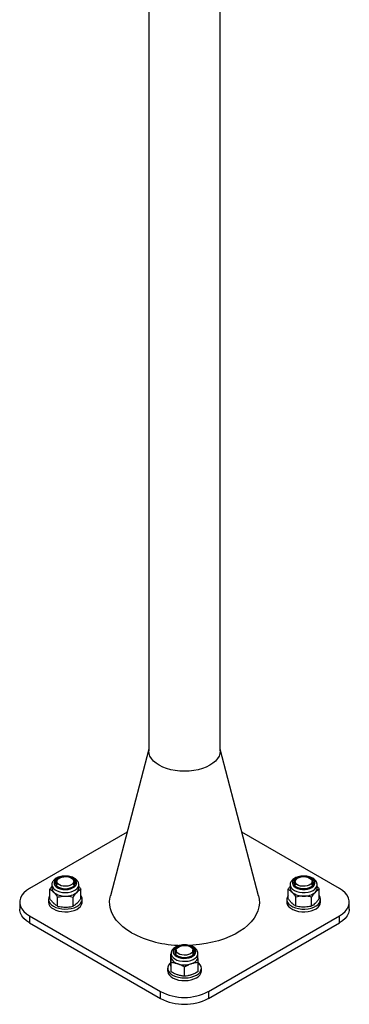
# Model space of a CAD drawing. Units: millimetres. Extents: x 0 to 42, y 0 to 29.8.
# Drawn here: x 33.7 to 34.4, y 20.8 to 22.8 of the extents above; entities that cross this region are included whole.
import ezdxf

# ---------------------------------------------------------------- set-up
doc = ezdxf.new("R2010")
doc.units = ezdxf.units.MM

msp = doc.modelspace()

# ---------------------------------------------------------------- linework, layer by layer
at = {"color": 7, "linetype": 'Continuous', "lineweight": 25}
for p, q in [((33.9613, 23.1858), (33.9613, 21.3292)), ((34.1026, 21.3292), (34.1026, 23.1858)), ((33.9613, 21.3322), (33.8854, 21.0425)), ((34.1784, 21.0425), (34.1026, 21.3322)), ((33.9184, 21.1683), (33.7255, 21.057)), ((34.3384, 21.057), (34.1455, 21.1683)), ((33.7796, 21.0706), (33.7796, 21.0641)), ((33.8129, 21.0641), (33.8129, 21.0706)), ((34.251, 21.0706), (34.251, 21.0641)), ((34.2843, 21.0641), (34.2843, 21.0706)), ((33.7654, 21.037), (33.7654, 21.055)), ((33.7696, 21.0641), (33.7696, 21.0571)), ((33.7696, 21.0641), (33.7696, 21.0637)), ((33.8229, 21.0571), (33.8229, 21.0641)), ((33.827, 21.0373), (33.827, 21.0553)), ((34.2368, 21.037), (34.2368, 21.055)), ((34.241, 21.0641), (34.241, 21.0571)), ((34.2943, 21.0641), (34.2943, 21.0645)), ((34.2943, 21.0571), (34.2943, 21.0641)), ((34.2984, 21.0373), (34.2984, 21.0553)), ((33.706, 21.0298), (33.706, 21.0161)), ((33.7629, 21.0352), (33.7629, 21.0298)), ((33.781, 21.0217), (33.781, 21.0397)), ((33.8118, 21.0218), (33.8118, 21.0398)), ((33.8296, 21.0298), (33.8296, 21.0352)), ((34.2343, 21.0352), (34.2343, 21.0298)), ((34.2524, 21.0217), (34.2524, 21.0397)), ((34.2832, 21.0218), (34.2832, 21.0398)), ((34.301, 21.0298), (34.301, 21.0352)), ((34.3579, 21.0161), (34.3579, 21.0298)), ((33.7255, 21.0025), (33.9848, 20.8529)), ((33.7255, 21.0025), (33.7255, 20.9889)), ((33.7255, 20.9889), (33.9848, 20.8393)), ((34.0791, 20.8529), (34.3384, 21.0025)), ((34.0791, 20.8393), (34.3384, 20.9889)), ((34.3384, 20.9889), (34.3384, 21.0025)), ((34.0153, 20.9345), (34.0153, 20.928)), ((34.0486, 20.928), (34.0486, 20.9345)), ((34.0052, 20.9099), (34.0052, 20.9278)), ((34.0053, 20.928), (34.0053, 20.921)), ((34.0054, 20.8921), (34.0054, 20.9101)), ((34.0586, 20.921), (34.0586, 20.928)), ((34.0587, 20.8923), (34.0587, 20.9103)), ((33.9986, 20.8991), (33.9986, 20.8937)), ((34.0322, 20.8833), (34.0322, 20.9013)), ((34.0653, 20.8937), (34.0653, 20.8991)), ((33.9848, 20.8393), (33.9848, 20.8529)), ((34.0791, 20.8529), (34.0791, 20.8393))]:
    msp.add_line(p, q, dxfattribs=at)
at = {"color": 7, "linetype": 'Continuous', "lineweight": 25, "flags": 128}
for points in [[(33.982, 21.3003), (33.9759, 21.3043), (33.9707, 21.3088), (33.9667, 21.3135), (33.9637, 21.3186), (33.9619, 21.3238), (33.9613, 21.3292)], [(34.1026, 21.3292), (34.102, 21.3238), (34.1002, 21.3186), (34.0972, 21.3135), (34.0931, 21.3088), (34.088, 21.3043), (34.0819, 21.3003), (34.075, 21.2968), (34.0673, 21.2938), (34.059, 21.2915), (34.0502, 21.2898), (34.0412, 21.2887), (34.0319, 21.2884), (34.0227, 21.2887), (34.0136, 21.2898), (34.0049, 21.2915), (33.9966, 21.2938), (33.9889, 21.2968), (33.982, 21.3003)], [(33.7964, 21.0547), (33.8016, 21.055), (33.8064, 21.0561), (33.8107, 21.0578), (33.8143, 21.06), (33.8168, 21.0626), (33.8183, 21.0654), (33.8186, 21.0684), (33.8176, 21.0714), (33.8155, 21.0741), (33.8124, 21.0765), (33.8084, 21.0784), (33.8037, 21.0798), (33.7987, 21.0804), (33.7935, 21.0804), (33.7884, 21.0797), (33.7838, 21.0783), (33.7798, 21.0764), (33.7768, 21.074), (33.7748, 21.0712), (33.7739, 21.0682), (33.7742, 21.0653), (33.7758, 21.0624), (33.7784, 21.0598), (33.782, 21.0576), (33.7863, 21.056), (33.7912, 21.055), (33.7964, 21.0547)], [(33.7813, 21.0748), (33.7811, 21.0747), (33.7785, 21.0723), (33.777, 21.0696), (33.7768, 21.0668), (33.7777, 21.064), (33.7798, 21.0615), (33.783, 21.0593), (33.787, 21.0577), (33.7915, 21.0567), (33.7964, 21.0563)], [(33.7845, 21.0638), (33.7817, 21.0659), (33.78, 21.0683), (33.7796, 21.0709), (33.7803, 21.0735), (33.7823, 21.0759), (33.7853, 21.0778), (33.7891, 21.0793), (33.7934, 21.0801), (33.7979, 21.0802), (33.8023, 21.0795), (33.8063, 21.0783), (33.8095, 21.0764), (33.8117, 21.0741), (33.8128, 21.0716), (33.8127, 21.069), (33.8113, 21.0665), (33.8088, 21.0643), (33.8054, 21.0625), (33.8013, 21.0614), (33.7968, 21.061), (33.7923, 21.0612), (33.7881, 21.0622), (33.7845, 21.0638)], [(33.7964, 21.0563), (33.8012, 21.0567), (33.8058, 21.0578), (33.8097, 21.0594), (33.8128, 21.0616), (33.8148, 21.0642), (33.8157, 21.067), (33.8154, 21.0698), (33.8138, 21.0725), (33.8112, 21.0748), (33.8112, 21.0748)], [(34.2675, 21.0805), (34.2623, 21.0801), (34.2575, 21.0791), (34.2531, 21.0774), (34.2496, 21.0752), (34.247, 21.0726), (34.2456, 21.0697), (34.2453, 21.0667), (34.2462, 21.0638), (34.2483, 21.0611), (34.2515, 21.0587), (34.2555, 21.0567), (34.2601, 21.0554), (34.2652, 21.0547), (34.2704, 21.0548), (34.2754, 21.0555), (34.2801, 21.0568), (34.284, 21.0588), (34.2871, 21.0612), (34.2891, 21.064), (34.29, 21.0669), (34.2896, 21.0699), (34.2881, 21.0728), (34.2855, 21.0754), (34.2819, 21.0775), (34.2775, 21.0792), (34.2726, 21.0802), (34.2675, 21.0805)], [(34.2527, 21.0748), (34.2511, 21.0736), (34.249, 21.071), (34.2481, 21.0682), (34.2485, 21.0654), (34.25, 21.0627), (34.2527, 21.0603), (34.2563, 21.0584), (34.2606, 21.0571), (34.2653, 21.0564), (34.2702, 21.0564), (34.275, 21.0571), (34.2792, 21.0585), (34.2828, 21.0605), (34.2854, 21.0629), (34.2868, 21.0656), (34.2871, 21.0684), (34.2862, 21.0712), (34.284, 21.0737), (34.2826, 21.0748)], [(34.251, 21.07), (34.249, 21.0675), (34.2484, 21.0658)], [(34.2794, 21.0774), (34.2822, 21.0753), (34.2838, 21.0729), (34.2843, 21.0703), (34.2835, 21.0677), (34.2816, 21.0653), (34.2786, 21.0633), (34.2748, 21.0619), (34.2705, 21.0611), (34.2659, 21.061), (34.2615, 21.0616), (34.2576, 21.0629), (34.2544, 21.0648), (34.2521, 21.0671), (34.2511, 21.0696), (34.2512, 21.0722), (34.2526, 21.0747), (34.2551, 21.0769), (34.2585, 21.0786), (34.2626, 21.0798), (34.2671, 21.0802), (34.2716, 21.0799), (34.2758, 21.079), (34.2794, 21.0774)], [(34.2869, 21.0658), (34.2862, 21.0676), (34.2843, 21.07)], [(33.7255, 21.057), (33.7193, 21.0528), (33.7142, 21.0482), (33.7102, 21.0432), (33.7075, 21.0379), (33.7062, 21.0325), (33.7062, 21.027), (33.7075, 21.0216), (33.7102, 21.0163), (33.7142, 21.0113), (33.7193, 21.0067), (33.7255, 21.0025)], [(34.3384, 21.0025), (34.3446, 21.0067), (34.3497, 21.0113), (34.3537, 21.0163), (34.3564, 21.0216), (34.3577, 21.027), (34.3577, 21.0325), (34.3564, 21.0379), (34.3537, 21.0432), (34.3497, 21.0482), (34.3446, 21.0528), (34.3384, 21.057)], [(33.7654, 21.0426), (33.765, 21.0419), (33.7634, 21.0384), (33.7629, 21.0347), (33.7637, 21.0311), (33.7656, 21.0276), (33.7686, 21.0244), (33.7727, 21.0216)], [(33.7727, 21.0216), (33.7776, 21.0193), (33.7831, 21.0175), (33.7891, 21.0164), (33.7954, 21.016), (33.8018, 21.0162), (33.8079, 21.0172), (33.8136, 21.0188), (33.8187, 21.021), (33.8229, 21.0237), (33.8262, 21.0268), (33.8284, 21.0302), (33.8295, 21.0338), (33.8293, 21.0375), (33.828, 21.0411), (33.827, 21.0426)], [(33.7727, 21.0162), (33.7776, 21.0138), (33.7831, 21.0121), (33.7891, 21.011), (33.7954, 21.0105), (33.8018, 21.0108), (33.8079, 21.0117), (33.8136, 21.0133), (33.8187, 21.0155), (33.8229, 21.0182), (33.8262, 21.0213), (33.8284, 21.0248), (33.8295, 21.0284), (33.8296, 21.0298)], [(33.9272, 20.9693), (33.9182, 20.9749), (33.9101, 20.981), (33.9031, 20.9875), (33.897, 20.9944), (33.8921, 21.0015), (33.8883, 21.0089), (33.8856, 21.0164), (33.8841, 21.024), (33.8838, 21.0317), (33.8847, 21.0393), (33.8854, 21.0425)], [(34.1784, 21.0425), (34.1798, 21.0355), (34.1801, 21.0278), (34.1792, 21.0202), (34.1771, 21.0126), (34.1738, 21.0052), (34.1695, 20.9979), (34.164, 20.9909), (34.1574, 20.9843), (34.1498, 20.9779), (34.1413, 20.9721), (34.1319, 20.9666), (34.1217, 20.9617), (34.1108, 20.9573), (34.0992, 20.9535), (34.0871, 20.9504), (34.0746, 20.9478), (34.0617, 20.946), (34.0485, 20.9448), (34.0391, 20.9443)], [(34.2343, 21.0298), (34.2345, 21.0275), (34.2359, 21.0239), (34.2384, 21.0205), (34.2419, 21.0175), (34.2464, 21.0149), (34.2517, 21.0129), (34.2575, 21.0114), (34.2637, 21.0107), (34.27, 21.0106), (34.2763, 21.0112), (34.2822, 21.0124), (34.2876, 21.0144), (34.2923, 21.0168), (34.2961, 21.0197), (34.2989, 21.023), (34.3005, 21.0266), (34.301, 21.0298)], [(34.2368, 21.0426), (34.2354, 21.0402), (34.2344, 21.0366), (34.2345, 21.0329), (34.2359, 21.0293), (34.2384, 21.026), (34.2419, 21.0229), (34.2464, 21.0204), (34.2517, 21.0183), (34.2575, 21.0169), (34.2637, 21.0161), (34.27, 21.016), (34.2763, 21.0166), (34.2822, 21.0179), (34.2876, 21.0198), (34.2923, 21.0223), (34.2961, 21.0252), (34.2989, 21.0285), (34.3005, 21.032), (34.301, 21.0357), (34.3002, 21.0393), (34.2984, 21.0426)], [(33.7255, 20.9889), (33.7193, 20.9931), (33.7142, 20.9977), (33.7102, 21.0027), (33.7075, 21.008), (33.7062, 21.0134), (33.706, 21.0161)], [(34.3579, 21.0161), (34.3577, 21.0134), (34.3564, 21.008), (34.3537, 21.0027), (34.3497, 20.9977), (34.3446, 20.9931), (34.3384, 20.9889)], [(34.0543, 20.9316), (34.0537, 20.9346), (34.0519, 20.9374), (34.049, 20.9399), (34.0452, 20.9419), (34.0407, 20.9434), (34.0357, 20.9443), (34.0305, 20.9444), (34.0254, 20.9439), (34.0206, 20.9427), (34.0165, 20.9409), (34.0132, 20.9385), (34.0109, 20.9359), (34.0097, 20.9329), (34.0097, 20.9299), (34.011, 20.927), (34.0133, 20.9243), (34.0167, 20.9221), (34.0209, 20.9203), (34.0257, 20.9191), (34.0308, 20.9186), (34.036, 20.9188), (34.0409, 20.9197), (34.0454, 20.9212), (34.0492, 20.9233), (34.052, 20.9258), (34.0537, 20.9286), (34.0543, 20.9316)], [(34.017, 20.9388), (34.0161, 20.9381), (34.0137, 20.9356), (34.0126, 20.9329), (34.0126, 20.93), (34.0138, 20.9273), (34.0162, 20.9248), (34.0196, 20.9228), (34.0238, 20.9213), (34.0284, 20.9204), (34.0333, 20.9203), (34.0381, 20.9208), (34.0425, 20.9221), (34.0463, 20.9239), (34.0491, 20.9262), (34.0509, 20.9288), (34.0515, 20.9316), (34.0515, 20.9316)], [(34.0153, 20.9339), (34.0137, 20.9321), (34.0127, 20.9298)], [(34.0437, 20.9277), (34.0401, 20.9261), (34.0359, 20.9252), (34.0314, 20.9249), (34.0269, 20.9253), (34.0228, 20.9265), (34.0194, 20.9282), (34.0169, 20.9304), (34.0155, 20.9329), (34.0154, 20.9355), (34.0164, 20.938), (34.0187, 20.9403), (34.0219, 20.9422), (34.0258, 20.9435), (34.0302, 20.9441), (34.0348, 20.944), (34.0391, 20.9432), (34.0429, 20.9418), (34.0459, 20.9398), (34.0478, 20.9374), (34.0486, 20.9348), (34.0481, 20.9322), (34.0465, 20.9298), (34.0437, 20.9277)], [(34.0052, 20.9106), (34.0027, 20.9084), (34.0002, 20.905), (33.9988, 20.9014), (33.9987, 20.8978), (33.9997, 20.8942), (34.002, 20.8907), (34.0053, 20.8876), (34.0095, 20.8849), (34.0146, 20.8827), (34.0203, 20.8811), (34.0264, 20.8802), (34.0327, 20.8799), (34.039, 20.8803), (34.0451, 20.8814), (34.0506, 20.8832), (34.0555, 20.8855)], [(34.0454, 20.9077), (34.0483, 20.9089), (34.0509, 20.9102), (34.0532, 20.9117), (34.0551, 20.9134), (34.0566, 20.9152), (34.0577, 20.9171), (34.0584, 20.9191), (34.0586, 20.9211)], [(34.0555, 20.8855), (34.0595, 20.8883), (34.0626, 20.8916), (34.0645, 20.895), (34.0653, 20.8987), (34.0648, 20.9023), (34.0632, 20.9059), (34.0604, 20.9091), (34.0588, 20.9105)], [(33.9986, 20.8937), (33.9987, 20.8923), (33.9997, 20.8887), (34.002, 20.8853), (34.0053, 20.8822), (34.0095, 20.8795), (34.0146, 20.8773), (34.0203, 20.8757), (34.0264, 20.8747), (34.0327, 20.8745), (34.039, 20.8749), (34.0451, 20.876), (34.0506, 20.8778), (34.0555, 20.8801)]]:
    msp.add_lwpolyline(points, dxfattribs=at)
at = {"color": 8, "linetype": 'Continuous', "lineweight": 25, "flags": 128}
for points in [[(33.7696, 21.0637), (33.7696, 21.0631), (33.7706, 21.0599), (33.7728, 21.0568), (33.776, 21.054), (33.7803, 21.0518), (33.7852, 21.0501), (33.7907, 21.049), (33.7964, 21.0487)], [(33.7964, 21.0487), (33.8022, 21.0491), (33.8076, 21.0502), (33.8125, 21.0519), (33.8167, 21.0542), (33.8199, 21.057), (33.822, 21.0601), (33.8229, 21.0634), (33.8229, 21.0642)], [(34.241, 21.064), (34.2414, 21.0615), (34.2429, 21.0583), (34.2457, 21.0554), (34.2494, 21.0528), (34.2541, 21.0508), (34.2593, 21.0495), (34.2649, 21.0488), (34.2707, 21.0488), (34.2763, 21.0495), (34.2816, 21.051), (34.2861, 21.053), (34.2898, 21.0555), (34.2925, 21.0585), (34.294, 21.0617), (34.2943, 21.0641)], [(34.0053, 20.9278), (34.0054, 20.9262), (34.0067, 20.923), (34.0092, 20.92), (34.0127, 20.9174), (34.0171, 20.9152), (34.0222, 20.9137), (34.0278, 20.9128), (34.0336, 20.9127), (34.0393, 20.9132), (34.0446, 20.9145), (34.0493, 20.9164), (34.0533, 20.9188), (34.0562, 20.9217), (34.058, 20.9248), (34.0586, 20.9281)]]:
    msp.add_lwpolyline(points, dxfattribs=at)
at = {"color": 7, "linetype": 'Continuous', "lineweight": 25}
for centre, radius, start, end in [((33.7854, 21.0633), 0.00887, 131.5584, 163.5235), ((33.807, 21.0633), 0.00893, 16.5896, 48.3284), ((33.7805, 21.0575), 0.0109, 182.009, 228.418), ((33.7946, 21.0754), 0.0337, 230.655, 273.0498), ((33.798, 21.0749), 0.0333, 267.3094, 310.1306), ((33.812, 21.0575), 0.0109, 312.9083, 357.9267), ((34.2519, 21.0575), 0.0109, 182.009, 228.418), ((34.266, 21.0754), 0.0337, 230.655, 273.0498), ((34.2694, 21.0749), 0.0333, 267.3094, 310.1306), ((34.2834, 21.0575), 0.0109, 312.9083, 357.9267), ((33.7793, 21.0313), 0.0165, 185.1866, 246.1336), ((34.0268, 21.1556), 0.2113, 241.8659, 269.4759), ((34.0422, 20.9307), 0.00933, 5.4442, 59.6615), ((34.0424, 20.9271), 0.00921, 17.0871, 47.831), ((34.0216, 20.9241), 0.0167, 190.8841, 260.0722), ((34.0319, 20.9494), 0.0438, 252.5135, 287.9634), ((34.0492, 20.8949), 0.0161, 292.9312, 355.7487), ((34.0319, 20.9434), 0.1021, 242.4914, 297.5086), ((34.0319, 20.9298), 0.1021, 242.4914, 297.5086)]:
    msp.add_arc(centre, radius, start, end, dxfattribs=at)
for points, knots in [([(33.8228, 21.0642), (33.8228, 21.065), (33.8227, 21.067), (33.8215, 21.07), (33.8194, 21.0731), (33.8163, 21.0757), (33.8125, 21.078), (33.8079, 21.0797), (33.8029, 21.0809), (33.7976, 21.0814), (33.7923, 21.0812), (33.7871, 21.0804), (33.7823, 21.079), (33.7779, 21.0769), (33.7744, 21.0743), (33.7718, 21.0714), (33.7702, 21.0682), (33.7695, 21.0655), (33.7697, 21.064), (33.7697, 21.0636)], [0, 0, 0, 0, 0.040374, 0.097966, 0.156384, 0.217566, 0.28153, 0.346867, 0.412196, 0.477298, 0.54233, 0.607535, 0.673141, 0.739448, 0.806614, 0.86668, 0.923875, 0.97925, 1, 1, 1, 1]), ([(34.2675, 21.0813), (34.2665, 21.0813), (34.2638, 21.0812), (34.2594, 21.0806), (34.2545, 21.0793), (34.25, 21.0773), (34.2462, 21.0747), (34.2434, 21.0717), (34.2417, 21.0684), (34.2409, 21.0658), (34.2411, 21.0643), (34.2411, 21.0639)], [0, 0, 0, 0, 0.069685, 0.200629, 0.332434, 0.465555, 0.600399, 0.735888, 0.851323, 0.962878, 1, 1, 1, 1]), ([(34.2942, 21.0646), (34.2941, 21.0654), (34.2941, 21.0673), (34.2928, 21.0702), (34.2906, 21.0732), (34.2875, 21.0759), (34.2836, 21.0781), (34.279, 21.0798), (34.2741, 21.0809), (34.2701, 21.0813), (34.268, 21.0813), (34.2675, 21.0813)], [0, 0, 0, 0, 0.077329, 0.194706, 0.31412, 0.439304, 0.570027, 0.703341, 0.836528, 0.962381, 1, 1, 1, 1]), ([(33.7654, 21.055), (33.7667, 21.0569), (33.768, 21.0589), (33.7694, 21.0605), (33.7696, 21.0607)], [0, 0, 0, 0, 0.904875, 1, 1, 1, 1]), ([(33.7732, 21.0493), (33.7731, 21.0495), (33.7717, 21.0508), (33.769, 21.053), (33.7666, 21.0543), (33.7654, 21.055)], [0, 0, 0, 0, 0.070086, 0.530782, 1, 1, 1, 1]), ([(33.781, 21.0397), (33.7798, 21.0415), (33.7772, 21.0451), (33.7746, 21.0479), (33.7732, 21.0493)], [0, 0, 0, 0, 0.495458, 1, 1, 1, 1]), ([(33.8194, 21.0495), (33.8192, 21.0493), (33.8179, 21.0479), (33.8153, 21.0449), (33.813, 21.0415), (33.8118, 21.0398)], [0, 0, 0, 0, 0.070086, 0.530782, 1, 1, 1, 1]), ([(33.827, 21.0553), (33.8258, 21.0546), (33.8233, 21.0531), (33.8207, 21.0507), (33.8194, 21.0495)], [0, 0, 0, 0, 0.495458, 1, 1, 1, 1]), ([(33.8229, 21.0608), (33.8231, 21.0606), (33.8245, 21.059), (33.8258, 21.057), (33.827, 21.0553)], [0, 0, 0, 0, 0.121435, 1, 1, 1, 1]), ([(34.2368, 21.055), (34.2381, 21.0569), (34.2394, 21.0589), (34.2408, 21.0605), (34.241, 21.0607)], [0, 0, 0, 0, 0.904875, 1, 1, 1, 1]), ([(34.2446, 21.0493), (34.2445, 21.0495), (34.2431, 21.0508), (34.2404, 21.053), (34.238, 21.0543), (34.2368, 21.055)], [0, 0, 0, 0, 0.070086, 0.530782, 1, 1, 1, 1]), ([(34.2524, 21.0397), (34.2512, 21.0415), (34.2486, 21.0451), (34.246, 21.0479), (34.2446, 21.0493)], [0, 0, 0, 0, 0.495458, 1, 1, 1, 1]), ([(34.2908, 21.0495), (34.2906, 21.0493), (34.2893, 21.0479), (34.2867, 21.0449), (34.2844, 21.0415), (34.2832, 21.0398)], [0, 0, 0, 0, 0.070086, 0.530782, 1, 1, 1, 1]), ([(34.2984, 21.0553), (34.2972, 21.0546), (34.2947, 21.0531), (34.2921, 21.0507), (34.2908, 21.0495)], [0, 0, 0, 0, 0.495458, 1, 1, 1, 1]), ([(34.2943, 21.0608), (34.2945, 21.0606), (34.2959, 21.059), (34.2972, 21.057), (34.2984, 21.0553)], [0, 0, 0, 0, 0.121435, 1, 1, 1, 1]), ([(33.7732, 21.0274), (33.7731, 21.0276), (33.7717, 21.029), (33.769, 21.032), (33.7666, 21.0353), (33.7654, 21.037)], [0, 0, 0, 0, 0.070086, 0.530782, 1, 1, 1, 1]), ([(33.781, 21.0217), (33.7798, 21.0224), (33.7772, 21.0238), (33.7746, 21.0262), (33.7732, 21.0274)], [0, 0, 0, 0, 0.495458, 1, 1, 1, 1]), ([(33.781, 21.0397), (33.7823, 21.04), (33.7873, 21.0411), (33.7926, 21.0415), (33.7964, 21.0417)], [0, 0, 0, 0, 0.257551, 1, 1, 1, 1]), ([(33.7964, 21.0417), (33.7978, 21.0417), (33.803, 21.0416), (33.8081, 21.0406), (33.8118, 21.0398)], [0, 0, 0, 0, 0.268634, 1, 1, 1, 1]), ([(33.8194, 21.0276), (33.8192, 21.0274), (33.8179, 21.0261), (33.8153, 21.0239), (33.813, 21.0225), (33.8118, 21.0218)], [0, 0, 0, 0, 0.070086, 0.530782, 1, 1, 1, 1]), ([(33.827, 21.0373), (33.8258, 21.0355), (33.8233, 21.0318), (33.8207, 21.029), (33.8194, 21.0276)], [0, 0, 0, 0, 0.495458, 1, 1, 1, 1]), ([(34.2446, 21.0274), (34.2445, 21.0276), (34.2431, 21.029), (34.2404, 21.032), (34.238, 21.0353), (34.2368, 21.037)], [0, 0, 0, 0, 0.070086, 0.530782, 1, 1, 1, 1]), ([(34.2524, 21.0217), (34.2512, 21.0224), (34.2486, 21.0238), (34.246, 21.0262), (34.2446, 21.0274)], [0, 0, 0, 0, 0.495458, 1, 1, 1, 1]), ([(34.2678, 21.0417), (34.2664, 21.0417), (34.2612, 21.0415), (34.2561, 21.0405), (34.2524, 21.0397)], [0, 0, 0, 0, 0.268634, 1, 1, 1, 1]), ([(34.2832, 21.0398), (34.2819, 21.0401), (34.2769, 21.0412), (34.2717, 21.0415), (34.2678, 21.0417)], [0, 0, 0, 0, 0.257551, 1, 1, 1, 1]), ([(34.2908, 21.0276), (34.2906, 21.0274), (34.2893, 21.0261), (34.2867, 21.0239), (34.2844, 21.0225), (34.2832, 21.0218)], [0, 0, 0, 0, 0.070086, 0.530782, 1, 1, 1, 1]), ([(34.2984, 21.0373), (34.2972, 21.0355), (34.2947, 21.0318), (34.2921, 21.029), (34.2908, 21.0276)], [0, 0, 0, 0, 0.495458, 1, 1, 1, 1]), ([(33.781, 21.0217), (33.7823, 21.0214), (33.7873, 21.0203), (33.7926, 21.02), (33.7964, 21.0198)], [0, 0, 0, 0, 0.257551, 1, 1, 1, 1]), ([(33.7964, 21.0198), (33.7978, 21.0198), (33.803, 21.02), (33.8081, 21.021), (33.8118, 21.0218)], [0, 0, 0, 0, 0.268634, 1, 1, 1, 1]), ([(34.2678, 21.0198), (34.2664, 21.0198), (34.2612, 21.0199), (34.2561, 21.0209), (34.2524, 21.0217)], [0, 0, 0, 0, 0.268634, 1, 1, 1, 1]), ([(34.2832, 21.0218), (34.2819, 21.0215), (34.2769, 21.0204), (34.2717, 21.02), (34.2678, 21.0198)], [0, 0, 0, 0, 0.257551, 1, 1, 1, 1]), ([(34.0586, 20.9282), (34.0585, 20.9289), (34.0584, 20.9309), (34.0573, 20.9338), (34.0552, 20.9369), (34.0522, 20.9396), (34.0483, 20.9418), (34.0438, 20.9436), (34.0388, 20.9448), (34.0336, 20.9453), (34.0282, 20.9452), (34.023, 20.9444), (34.0182, 20.943), (34.0138, 20.9409), (34.0102, 20.9384), (34.0076, 20.9354), (34.0059, 20.9323), (34.0052, 20.9296), (34.0054, 20.9281), (34.0054, 20.9277)], [0, 0, 0, 0, 0.038142, 0.095903, 0.154398, 0.21562, 0.279669, 0.345159, 0.410675, 0.475963, 0.541173, 0.606546, 0.672309, 0.738765, 0.806082, 0.866439, 0.923908, 0.979479, 1, 1, 1, 1]), ([(34.0053, 20.9209), (34.0053, 20.9217), (34.0052, 20.9246), (34.0052, 20.9265), (34.0052, 20.9278)], [0, 0, 0, 0, 0.268634, 1, 1, 1, 1]), ([(34.0053, 20.899), (34.0053, 20.8999), (34.0052, 20.903), (34.0052, 20.9069), (34.0052, 20.9099)], [0, 0, 0, 0, 0.268634, 1, 1, 1, 1]), ([(34.0054, 20.9101), (34.0054, 20.9111), (34.0053, 20.9152), (34.0053, 20.9185), (34.0053, 20.9209)], [0, 0, 0, 0, 0.257551, 1, 1, 1, 1]), ([(34.0188, 20.9076), (34.0185, 20.9077), (34.0161, 20.9085), (34.0115, 20.9096), (34.0074, 20.9099), (34.0054, 20.9101)], [0, 0, 0, 0, 0.070086, 0.530782, 1, 1, 1, 1]), ([(34.0587, 20.9103), (34.0566, 20.9101), (34.0522, 20.9097), (34.0477, 20.9084), (34.0454, 20.9077)], [0, 0, 0, 0, 0.495458, 1, 1, 1, 1]), ([(34.0587, 20.9103), (34.0587, 20.9113), (34.0587, 20.9154), (34.0586, 20.9187), (34.0586, 20.9211)], [0, 0, 0, 0, 0.257551, 1, 1, 1, 1]), ([(34.0054, 20.8921), (34.0054, 20.8925), (34.0053, 20.8943), (34.0053, 20.897), (34.0053, 20.899)], [0, 0, 0, 0, 0.257551, 1, 1, 1, 1]), ([(34.0188, 20.8857), (34.0185, 20.8859), (34.0161, 20.8867), (34.0115, 20.8886), (34.0074, 20.8909), (34.0054, 20.8921)], [0, 0, 0, 0, 0.070086, 0.530782, 1, 1, 1, 1]), ([(34.0322, 20.9013), (34.03, 20.9026), (34.0256, 20.9051), (34.0211, 20.9068), (34.0188, 20.9076)], [0, 0, 0, 0, 0.495458, 1, 1, 1, 1]), ([(34.0454, 20.9077), (34.0451, 20.9076), (34.0427, 20.9068), (34.0382, 20.9049), (34.0342, 20.9025), (34.0322, 20.9013)], [0, 0, 0, 0, 0.070086, 0.530782, 1, 1, 1, 1]), ([(34.0587, 20.8923), (34.0566, 20.891), (34.0522, 20.8885), (34.0477, 20.8867), (34.0454, 20.8859)], [0, 0, 0, 0, 0.495458, 1, 1, 1, 1]), ([(34.0322, 20.8833), (34.03, 20.8835), (34.0256, 20.8838), (34.0211, 20.8851), (34.0188, 20.8857)], [0, 0, 0, 0, 0.495458, 1, 1, 1, 1]), ([(34.0454, 20.8859), (34.0451, 20.8858), (34.0427, 20.885), (34.0382, 20.8839), (34.0342, 20.8835), (34.0322, 20.8833)], [0, 0, 0, 0, 0.070086, 0.530782, 1, 1, 1, 1])]:
    msp.add_open_spline(points, degree=3, knots=knots, dxfattribs=at)

doc.saveas('drawing.dxf')
